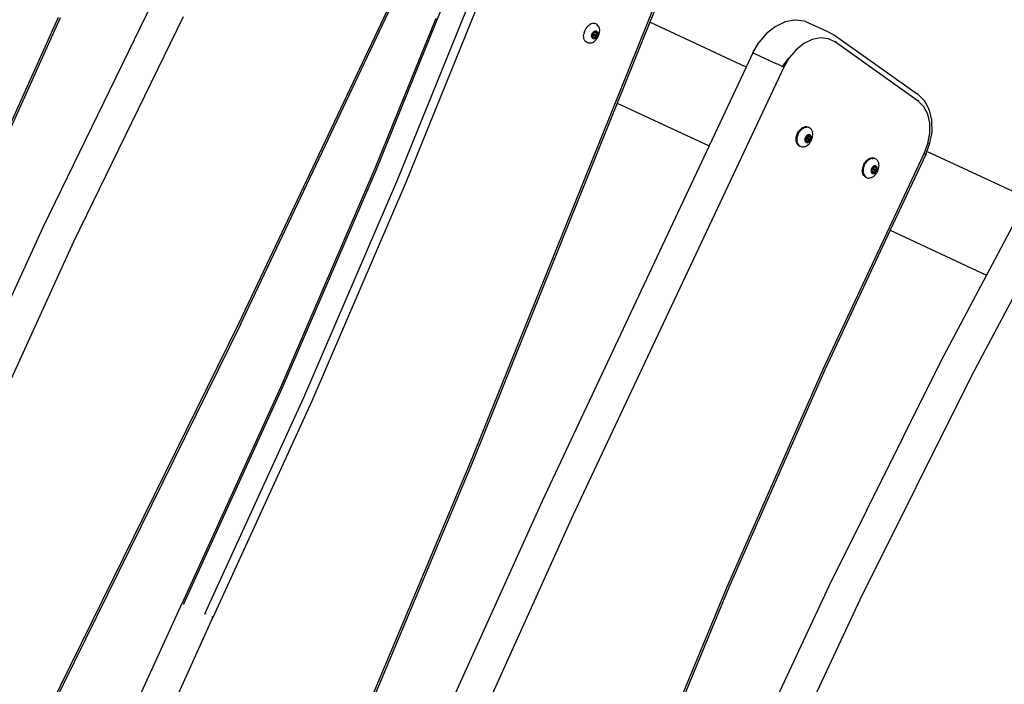
# Model space of a CAD drawing. Units: inches. Extents: x -65 to 1075, y -266 to 419.
# Drawn here: x 837 to 885, y 33 to 65 of the extents above; entities that cross this region are included whole.
import ezdxf

# ---------------------------------------------------------------- set-up
doc = ezdxf.new("R2010")
doc.units = ezdxf.units.IN
doc.header["$MEASUREMENT"] = 0
doc.layers.add('VP-EQ', color=7, linetype='Continuous', true_color=0x8a3492)

# ---------------------------------------------------------------- blocks, each defined once
blk = doc.blocks.new('1242')
at = {"color": 7}
for p, q in [((4.25, -120.197), (15.745, -120.046)), ((15.746, -120.133), (4.257, -120.285)), ((6.219, -123.653), (-5.888, -123.744)), ((18.323, -123.861), (6.219, -123.653)), ((6.218, -125.296), (-5.882, -125.387)), ((18.314, -125.504), (6.218, -125.296)), ((6.009, -134.29), (-17.916, -133.78)), ((-17.907, -133.692), (6.013, -134.202)), ((6.009, -134.29), (23.385, -134.393)), ((6.013, -134.202), (29.943, -134.343)), ((15.573, -137.08), (27.031, -136.492)), ((23.385, -136.591), (15.578, -136.992)), ((-19.499, -137.529), (-7.392, -137.419)), ((4.098, -137.33), (-7.392, -137.419)), ((-7.392, -137.506), (4.095, -137.418)), ((4.095, -137.418), (15.573, -137.08)), ((15.578, -136.992), (4.098, -137.33)), ((-7.392, -137.459), (-7.392, -137.506)), ((15.573, -138.211), (27.031, -137.623)), ((4.095, -138.549), (15.573, -138.211)), ((27.057, -138.046), (15.59, -138.635)), ((-7.392, -138.638), (4.095, -138.549)), ((-7.392, -138.7), (-7.392, -138.638)), ((15.59, -138.635), (4.103, -138.974)), ((-19.492, -139.173), (-7.393, -139.062)), ((4.103, -138.974), (-7.393, -139.062)), ((-7.393, -139.062), (-7.393, -139)), ((25.456, -143.571), (25.431, -143.62)), ((25.493, -143.524), (25.456, -143.571)), ((25.493, -143.524), (25.538, -143.482)), ((25.538, -143.482), (25.592, -143.446)), ((25.592, -143.446), (25.652, -143.415)), ((25.652, -143.415), (25.719, -143.391)), ((25.79, -143.374), (25.719, -143.391)), ((25.775, -143.311), (25.772, -143.312)), ((25.777, -143.324), (25.773, -143.325)), ((25.779, -143.336), (25.775, -143.336)), ((25.864, -143.365), (25.79, -143.374)), ((25.803, -143.302), (25.801, -143.302)), ((25.804, -143.315), (25.802, -143.317)), ((25.938, -143.364), (25.864, -143.365)), ((26.012, -143.371), (25.938, -143.364)), ((26.084, -143.386), (26.012, -143.371)), ((26.152, -143.408), (26.084, -143.386)), ((26.152, -143.408), (26.215, -143.436)), ((26.215, -143.436), (26.271, -143.472)), ((26.319, -143.512), (26.271, -143.472)), ((26.357, -143.557), (26.319, -143.512)), ((26.386, -143.606), (26.357, -143.557)), ((26.404, -143.657), (26.386, -143.606)), ((25.412, -143.725), (25.416, -143.672)), ((25.419, -143.777), (25.412, -143.725)), ((25.416, -143.672), (25.431, -143.62)), ((25.437, -143.829), (25.419, -143.777)), ((25.466, -143.877), (25.437, -143.829)), ((25.504, -143.923), (25.466, -143.877)), ((25.504, -143.923), (25.552, -143.963)), ((25.552, -143.963), (25.608, -143.998)), ((25.608, -143.998), (25.671, -144.027)), ((25.671, -144.027), (25.738, -144.049)), ((25.711, -143.89), (25.713, -143.869)), ((25.714, -143.911), (25.711, -143.89)), ((25.713, -143.869), (25.719, -143.848)), ((25.722, -143.932), (25.714, -143.911)), ((25.719, -143.848), (25.729, -143.828)), ((25.733, -143.951), (25.722, -143.932)), ((25.729, -143.828), (25.744, -143.81)), ((25.749, -143.969), (25.733, -143.951)), ((25.738, -144.049), (25.81, -144.064)), ((25.744, -143.81), (25.762, -143.793)), ((25.768, -143.985), (25.749, -143.969)), ((25.752, -143.829), (25.751, -143.833)), ((25.751, -143.833), (25.752, -143.837)), ((25.751, -143.833), (25.754, -143.84)), ((25.754, -143.826), (25.752, -143.829)), ((25.752, -143.837), (25.754, -143.84)), ((25.757, -143.823), (25.754, -143.826)), ((25.754, -143.84), (25.769, -143.857)), ((25.757, -143.939), (25.755, -143.942)), ((25.755, -143.942), (25.755, -143.946)), ((25.755, -143.946), (25.755, -143.95)), ((25.755, -143.95), (25.757, -143.953)), ((25.761, -143.82), (25.757, -143.823)), ((25.771, -143.921), (25.757, -143.939)), ((25.757, -143.953), (25.761, -143.956)), ((25.766, -143.819), (25.761, -143.82)), ((25.761, -143.956), (25.765, -143.958)), ((25.762, -143.793), (25.783, -143.778)), ((25.765, -143.958), (25.77, -143.959)), ((25.771, -143.818), (25.766, -143.819)), ((25.79, -143.999), (25.768, -143.985)), ((25.771, -143.818), (25.769, -143.857)), ((25.769, -143.857), (25.773, -143.818)), ((25.769, -143.857), (25.772, -143.862)), ((25.77, -143.959), (25.775, -143.96)), ((25.773, -143.818), (25.771, -143.818)), ((25.773, -143.872), (25.771, -143.889)), ((25.771, -143.889), (25.774, -143.907)), ((25.774, -143.916), (25.771, -143.921)), ((25.771, -143.921), (25.775, -143.96)), ((25.772, -143.862), (25.773, -143.867)), ((25.8, -143.818), (25.773, -143.818)), ((25.773, -143.867), (25.773, -143.872)), ((25.774, -143.907), (25.775, -143.911)), ((25.775, -143.911), (25.774, -143.916)), ((25.775, -143.96), (25.804, -143.959)), ((25.783, -143.778), (25.808, -143.766)), ((25.815, -144.011), (25.79, -143.999)), ((25.807, -143.817), (25.8, -143.818)), ((25.804, -143.818), (25.804, -143.959)), ((25.804, -143.959), (25.811, -143.96)), ((25.813, -143.816), (25.807, -143.817)), ((25.808, -143.766), (25.834, -143.757)), ((25.81, -144.064), (25.884, -144.07)), ((25.811, -143.96), (25.818, -143.961)), ((25.819, -143.813), (25.813, -143.816)), ((25.842, -144.02), (25.815, -144.011)), ((25.818, -143.961), (25.823, -143.964)), ((25.84, -143.802), (25.819, -143.813)), ((25.823, -143.964), (25.844, -143.974)), ((25.834, -143.757), (25.863, -143.75)), ((25.84, -143.802), (25.844, -143.804)), ((25.871, -144.026), (25.842, -144.02)), ((25.861, -143.795), (25.844, -143.804)), ((25.844, -143.974), (25.867, -143.981)), ((25.867, -143.792), (25.861, -143.795)), ((25.863, -143.75), (25.892, -143.746)), ((25.873, -143.789), (25.867, -143.792)), ((25.867, -143.981), (25.873, -143.983)), ((25.901, -144.028), (25.871, -144.026)), ((25.877, -143.785), (25.873, -143.789)), ((25.873, -143.983), (25.878, -143.986)), ((25.885, -143.775), (25.877, -143.785)), ((25.883, -143.82), (25.878, -143.986)), ((25.878, -143.986), (25.883, -143.99)), ((25.883, -143.99), (25.898, -144.008)), ((25.884, -144.07), (25.959, -144.069)), ((25.891, -143.767), (25.885, -143.775)), ((25.885, -143.775), (25.898, -143.781)), ((25.894, -143.764), (25.891, -143.767)), ((25.892, -143.746), (25.922, -143.746)), ((25.898, -143.762), (25.894, -143.764)), ((25.902, -143.76), (25.898, -143.762)), ((25.898, -143.762), (25.898, -143.781)), ((25.898, -143.781), (25.91, -143.78)), ((25.898, -143.781), (25.908, -143.787)), ((25.898, -143.838), (25.898, -144.008)), ((25.898, -144.008), (25.901, -144.01)), ((25.901, -144.01), (25.905, -144.013)), ((25.931, -144.028), (25.901, -144.028)), ((25.908, -143.76), (25.902, -143.76)), ((25.905, -144.013), (25.91, -144.014)), ((25.913, -143.76), (25.908, -143.76)), ((25.908, -143.787), (25.932, -143.793)), ((25.91, -144.014), (25.915, -144.014)), ((25.918, -143.762), (25.913, -143.76)), ((25.915, -144.014), (25.92, -144.014)), ((25.917, -143.781), (25.925, -143.78)), ((25.922, -143.764), (25.918, -143.762)), ((25.92, -144.014), (25.925, -144.012)), ((25.922, -143.746), (25.952, -143.749)), ((25.925, -143.767), (25.922, -143.764)), ((25.932, -143.775), (25.925, -143.767)), ((25.925, -144.012), (25.929, -144.01)), ((25.932, -143.775), (25.929, -143.78)), ((25.929, -143.78), (25.932, -143.779)), ((25.929, -143.78), (25.932, -143.793)), ((25.932, -143.837), (25.929, -143.84)), ((25.929, -143.84), (25.932, -144.007)), ((25.929, -144.01), (25.932, -144.007)), ((25.96, -144.024), (25.931, -144.028)), ((25.932, -143.779), (25.932, -143.775)), ((25.94, -143.784), (25.932, -143.779)), ((25.932, -143.793), (25.944, -143.797)), ((25.932, -144.007), (25.946, -143.989)), ((25.944, -143.788), (25.94, -143.784)), ((25.95, -143.791), (25.944, -143.788)), ((25.944, -143.788), (25.944, -143.797)), ((25.944, -143.797), (25.95, -143.791)), ((25.945, -143.821), (25.95, -143.985)), ((25.946, -143.989), (25.95, -143.985)), ((25.956, -143.793), (25.95, -143.791)), ((25.95, -143.985), (25.956, -143.982)), ((25.952, -143.749), (25.981, -143.754)), ((25.956, -143.793), (25.975, -143.799)), ((25.956, -143.982), (25.962, -143.979)), ((25.959, -144.069), (26.033, -144.06)), ((25.988, -144.018), (25.96, -144.024)), ((25.962, -143.979), (25.984, -143.972)), ((25.979, -143.8), (25.975, -143.799)), ((25.979, -143.8), (25.999, -143.81)), ((25.981, -143.754), (26.008, -143.763)), ((25.984, -143.972), (26.004, -143.961)), ((26.015, -144.008), (25.988, -144.018)), ((26.005, -143.813), (25.999, -143.81)), ((26.004, -143.961), (26.01, -143.959)), ((26.012, -143.814), (26.005, -143.813)), ((26.008, -143.763), (26.033, -143.775)), ((26.01, -143.959), (26.016, -143.957)), ((26.019, -143.815), (26.012, -143.814)), ((26.039, -143.996), (26.015, -144.008)), ((26.016, -143.957), (26.019, -143.815)), ((26.016, -143.957), (26.023, -143.956)), ((26.023, -143.815), (26.019, -143.815)), ((26.048, -143.814), (26.023, -143.815)), ((26.023, -143.815), (26.023, -143.956)), ((26.023, -143.956), (26.052, -143.956)), ((26.033, -143.775), (26.055, -143.789)), ((26.033, -144.06), (26.104, -144.044)), ((26.061, -143.981), (26.039, -143.996)), ((26.053, -143.815), (26.048, -143.814)), ((26.052, -143.853), (26.048, -143.814)), ((26.048, -143.863), (26.049, -143.858)), ((26.049, -143.868), (26.048, -143.863)), ((26.049, -143.858), (26.052, -143.853)), ((26.051, -143.885), (26.049, -143.868)), ((26.049, -143.907), (26.05, -143.902)), ((26.051, -143.912), (26.049, -143.907)), ((26.05, -143.902), (26.051, -143.885)), ((26.054, -143.917), (26.051, -143.912)), ((26.053, -143.815), (26.052, -143.853)), ((26.052, -143.853), (26.054, -143.851)), ((26.054, -143.917), (26.052, -143.956)), ((26.052, -143.956), (26.057, -143.955)), ((26.058, -143.816), (26.053, -143.815)), ((26.053, -143.815), (26.054, -143.851)), ((26.054, -143.851), (26.066, -143.835)), ((26.069, -143.934), (26.054, -143.917)), ((26.055, -143.789), (26.074, -143.805)), ((26.057, -143.955), (26.062, -143.954)), ((26.062, -143.818), (26.058, -143.816)), ((26.079, -143.964), (26.061, -143.981)), ((26.065, -143.821), (26.062, -143.818)), ((26.062, -143.954), (26.066, -143.951)), ((26.067, -143.825), (26.065, -143.821)), ((26.066, -143.835), (26.068, -143.832)), ((26.066, -143.951), (26.069, -143.948)), ((26.068, -143.828), (26.067, -143.825)), ((26.067, -143.825), (26.068, -143.832)), ((26.068, -143.832), (26.068, -143.828)), ((26.071, -143.938), (26.069, -143.934)), ((26.069, -143.948), (26.071, -143.945)), ((26.072, -143.941), (26.071, -143.938)), ((26.071, -143.945), (26.072, -143.941)), ((26.074, -143.805), (26.09, -143.823)), ((26.093, -143.946), (26.079, -143.964)), ((26.09, -143.823), (26.101, -143.843)), ((26.104, -143.926), (26.093, -143.946)), ((26.101, -143.843), (26.109, -143.863)), ((26.11, -143.905), (26.104, -143.926)), ((26.104, -144.044), (26.17, -144.02)), ((26.109, -143.863), (26.111, -143.884)), ((26.111, -143.884), (26.11, -143.905)), ((26.231, -143.989), (26.17, -144.02)), ((26.285, -143.952), (26.231, -143.989)), ((26.33, -143.91), (26.285, -143.952)), ((26.366, -143.864), (26.33, -143.91)), ((26.366, -143.864), (26.392, -143.815)), ((26.392, -143.815), (26.407, -143.763)), ((26.411, -143.71), (26.404, -143.657)), ((26.407, -143.763), (26.411, -143.71)), ((4.906, -147.164), (28.768, -145.887)), ((28.786, -145.974), (27.585, -146.039)), ((23.385, -146.263), (4.919, -147.252)), ((27.585, -146.039), (23.385, -146.263)), ((23.385, -146.263), (23.385, -151.158)), ((27.585, -151.172), (27.585, -146.039)), ((-18.991, -148.073), (4.906, -147.164)), ((4.919, -147.252), (-18.981, -148.161)), ((4.422, -151.095), (-19.51, -151.385)), ((23.385, -151.158), (4.422, -151.095)), ((27.585, -151.172), (23.385, -151.158)), ((28.357, -151.175), (27.585, -151.172)), ((28.357, -151.175), (28.358, -151.185)), ((28.357, -151.175), (28.931, -151.23)), ((28.358, -151.185), (28.358, -151.215)), ((28.358, -151.263), (28.358, -151.215)), ((28.358, -151.263), (28.358, -152.394)), ((29.47, -151.381), (28.931, -151.23)), ((29.942, -151.618), (29.47, -151.381)), ((29.974, -151.637), (29.942, -151.618)), ((30.36, -151.953), (29.974, -151.637)), ((30.629, -152.325), (30.36, -151.953)), ((28.356, -152.684), (28.357, -152.606)), ((28.357, -152.606), (28.358, -152.529)), ((28.358, -152.394), (28.358, -152.456)), ((28.358, -152.529), (28.358, -152.456)), ((30.657, -152.369), (30.629, -152.325)), ((30.794, -152.781), (30.657, -152.369)), ((4.423, -152.739), (-19.504, -153.028)), ((28.354, -152.818), (4.423, -152.739)), ((28.355, -152.756), (28.354, -152.818)), ((28.877, -152.869), (28.354, -152.818)), ((28.356, -152.684), (28.355, -152.756)), ((28.355, -152.756), (28.877, -152.869)), ((29.368, -153.006), (28.877, -152.869)), ((29.799, -153.223), (29.368, -153.006)), ((30.804, -152.835), (30.794, -152.781)), ((30.804, -152.835), (30.804, -153.966)), ((30.145, -153.505), (29.799, -153.223)), ((30.385, -153.838), (30.145, -153.505)), ((30.506, -154.202), (30.385, -153.838)), ((30.804, -153.966), (30.798, -154.391)), ((30.798, -154.391), (29.907, -159.211)), ((30.501, -154.575), (30.506, -154.202)), ((25.228, -155.069), (25.255, -154.998)), ((25.255, -154.998), (25.303, -154.932)), ((25.295, -154.984), (25.261, -155.031)), ((25.295, -154.984), (25.338, -154.941)), ((25.303, -154.932), (25.369, -154.875)), ((25.391, -154.903), (25.338, -154.941)), ((25.369, -154.875), (25.45, -154.829)), ((25.45, -154.871), (25.391, -154.903)), ((25.45, -154.829), (25.543, -154.795)), ((25.516, -154.846), (25.45, -154.871)), ((25.586, -154.828), (25.516, -154.846)), ((25.543, -154.795), (25.644, -154.776)), ((25.659, -154.817), (25.586, -154.828)), ((25.644, -154.776), (25.749, -154.773)), ((25.734, -154.815), (25.659, -154.817)), ((25.734, -154.815), (25.808, -154.82)), ((25.749, -154.773), (25.852, -154.784)), ((25.881, -154.833), (25.808, -154.82)), ((25.852, -154.784), (25.949, -154.811)), ((25.949, -154.853), (25.881, -154.833)), ((26.037, -154.851), (25.949, -154.811)), ((26.013, -154.881), (25.949, -154.853)), ((26.07, -154.915), (26.013, -154.881)), ((26.111, -154.904), (26.037, -154.851)), ((26.12, -154.955), (26.07, -154.915)), ((26.111, -154.904), (26.167, -154.966)), ((26.16, -154.999), (26.12, -154.955)), ((26.16, -154.999), (26.191, -155.047)), ((26.205, -155.035), (26.167, -154.966)), ((29.61, -159.396), (30.501, -154.575)), ((30.501, -154.575), (30.578, -154.575)), ((25.224, -155.133), (25.222, -155.143)), ((25.222, -155.143), (25.223, -155.149)), ((25.222, -155.186), (25.223, -155.149)), ((25.222, -155.186), (25.231, -155.238)), ((25.228, -155.069), (25.224, -155.133)), ((25.237, -155.081), (25.224, -155.133)), ((25.231, -155.238), (25.252, -155.289)), ((25.261, -155.031), (25.237, -155.081)), ((25.282, -155.337), (25.252, -155.289)), ((25.282, -155.337), (25.323, -155.382)), ((25.323, -155.382), (25.372, -155.421)), ((25.372, -155.421), (25.43, -155.455)), ((25.43, -155.455), (25.493, -155.483)), ((25.493, -155.483), (25.562, -155.503)), ((25.528, -155.303), (25.522, -155.324)), ((25.522, -155.324), (25.522, -155.345)), ((25.522, -155.345), (25.525, -155.366)), ((25.525, -155.366), (25.533, -155.386)), ((25.537, -155.283), (25.528, -155.303)), ((25.533, -155.386), (25.546, -155.405)), ((25.551, -155.264), (25.537, -155.283)), ((25.546, -155.405), (25.562, -155.423)), ((25.568, -155.247), (25.551, -155.264)), ((25.559, -155.283), (25.561, -155.28)), ((25.561, -155.28), (25.559, -155.287)), ((25.559, -155.287), (25.559, -155.283)), ((25.56, -155.29), (25.559, -155.287)), ((25.562, -155.294), (25.56, -155.29)), ((25.561, -155.28), (25.564, -155.277)), ((25.562, -155.294), (25.569, -155.301)), ((25.562, -155.423), (25.582, -155.439)), ((25.564, -155.277), (25.568, -155.274)), ((25.567, -155.396), (25.569, -155.393)), ((25.567, -155.4), (25.567, -155.396)), ((25.568, -155.403), (25.567, -155.4)), ((25.589, -155.232), (25.568, -155.247)), ((25.568, -155.274), (25.573, -155.273)), ((25.568, -155.274), (25.569, -155.301)), ((25.57, -155.407), (25.568, -155.403)), ((25.578, -155.311), (25.569, -155.301)), ((25.569, -155.393), (25.582, -155.374)), ((25.574, -155.41), (25.57, -155.407)), ((25.573, -155.273), (25.578, -155.272)), ((25.578, -155.412), (25.574, -155.41)), ((25.578, -155.272), (25.578, -155.311)), ((25.578, -155.272), (25.582, -155.272)), ((25.578, -155.311), (25.582, -155.272)), ((25.578, -155.311), (25.588, -155.272)), ((25.581, -155.315), (25.578, -155.311)), ((25.583, -155.413), (25.578, -155.412)), ((25.583, -155.32), (25.581, -155.315)), ((25.582, -155.272), (25.588, -155.272)), ((25.582, -155.343), (25.583, -155.325)), ((25.585, -155.36), (25.582, -155.343)), ((25.582, -155.374), (25.585, -155.37)), ((25.588, -155.413), (25.582, -155.374)), ((25.582, -155.439), (25.605, -155.453)), ((25.583, -155.325), (25.583, -155.32)), ((25.588, -155.413), (25.583, -155.413)), ((25.586, -155.365), (25.585, -155.36)), ((25.585, -155.37), (25.586, -155.365)), ((25.588, -155.272), (25.607, -155.271)), ((25.617, -155.412), (25.588, -155.413)), ((25.613, -155.219), (25.589, -155.232)), ((25.605, -155.453), (25.63, -155.464)), ((25.607, -155.271), (25.614, -155.27)), ((25.639, -155.209), (25.613, -155.219)), ((25.614, -155.27), (25.62, -155.268)), ((25.617, -155.269), (25.617, -155.412)), ((25.624, -155.413), (25.617, -155.412)), ((25.62, -155.268), (25.626, -155.265)), ((25.631, -155.414), (25.624, -155.413)), ((25.626, -155.265), (25.645, -155.255)), ((25.63, -155.464), (25.658, -155.472)), ((25.637, -155.417), (25.631, -155.414)), ((25.658, -155.426), (25.637, -155.417)), ((25.667, -155.202), (25.639, -155.209)), ((25.645, -155.255), (25.667, -155.246)), ((25.68, -155.432), (25.658, -155.426)), ((25.658, -155.472), (25.687, -155.477)), ((25.697, -155.197), (25.667, -155.202)), ((25.667, -155.246), (25.673, -155.244)), ((25.673, -155.244), (25.678, -155.241)), ((25.678, -155.241), (25.682, -155.237)), ((25.68, -155.371), (25.687, -155.372)), ((25.687, -155.434), (25.68, -155.432)), ((25.682, -155.237), (25.692, -155.225)), ((25.692, -155.437), (25.687, -155.434)), ((25.687, -155.477), (25.716, -155.479)), ((25.692, -155.225), (25.696, -155.218)), ((25.697, -155.229), (25.692, -155.225)), ((25.692, -155.372), (25.697, -155.372)), ((25.697, -155.441), (25.692, -155.437)), ((25.696, -155.218), (25.699, -155.215)), ((25.696, -155.218), (25.696, -155.226)), ((25.696, -155.226), (25.697, -155.229)), ((25.726, -155.196), (25.697, -155.197)), ((25.713, -155.235), (25.697, -155.229)), ((25.697, -155.229), (25.697, -155.372)), ((25.697, -155.372), (25.697, -155.441)), ((25.713, -155.458), (25.697, -155.441)), ((25.699, -155.215), (25.703, -155.213)), ((25.703, -155.213), (25.707, -155.211)), ((25.707, -155.211), (25.712, -155.211)), ((25.712, -155.211), (25.718, -155.211)), ((25.712, -155.211), (25.713, -155.23)), ((25.72, -155.231), (25.713, -155.23)), ((25.713, -155.23), (25.713, -155.235)), ((25.724, -155.24), (25.713, -155.235)), ((25.713, -155.246), (25.713, -155.372)), ((25.713, -155.372), (25.72, -155.372)), ((25.713, -155.372), (25.713, -155.458)), ((25.716, -155.461), (25.713, -155.458)), ((25.72, -155.463), (25.716, -155.461)), ((25.716, -155.479), (25.746, -155.478)), ((25.718, -155.211), (25.723, -155.212)), ((25.725, -155.465), (25.72, -155.463)), ((25.723, -155.212), (25.727, -155.214)), ((25.746, -155.246), (25.724, -155.24)), ((25.725, -155.372), (25.73, -155.372)), ((25.73, -155.465), (25.725, -155.465)), ((25.756, -155.198), (25.726, -155.196)), ((25.727, -155.214), (25.73, -155.217)), ((25.73, -155.217), (25.746, -155.234)), ((25.736, -155.464), (25.73, -155.465)), ((25.74, -155.463), (25.736, -155.464)), ((25.744, -155.46), (25.74, -155.463)), ((25.746, -155.234), (25.744, -155.248)), ((25.744, -155.248), (25.747, -155.457)), ((25.747, -155.457), (25.744, -155.46)), ((25.746, -155.234), (25.75, -155.238)), ((25.746, -155.478), (25.776, -155.474)), ((25.76, -155.439), (25.747, -155.457)), ((25.75, -155.238), (25.756, -155.241)), ((25.785, -155.204), (25.756, -155.198)), ((25.756, -155.241), (25.762, -155.243)), ((25.764, -155.435), (25.76, -155.439)), ((25.762, -155.243), (25.785, -155.25)), ((25.762, -155.243), (25.764, -155.25)), ((25.769, -155.25), (25.764, -155.25)), ((25.764, -155.25), (25.764, -155.371)), ((25.764, -155.371), (25.769, -155.37)), ((25.764, -155.371), (25.764, -155.435)), ((25.769, -155.431), (25.764, -155.435)), ((25.776, -155.429), (25.769, -155.431)), ((25.797, -155.421), (25.776, -155.429)), ((25.776, -155.474), (25.804, -155.467)), ((25.813, -155.212), (25.785, -155.204)), ((25.785, -155.25), (25.806, -155.259)), ((25.817, -155.41), (25.797, -155.421)), ((25.804, -155.467), (25.83, -155.457)), ((25.806, -155.259), (25.812, -155.261)), ((25.812, -155.261), (25.819, -155.263)), ((25.838, -155.223), (25.813, -155.212)), ((25.817, -155.364), (25.822, -155.362)), ((25.822, -155.407), (25.817, -155.41)), ((25.819, -155.263), (25.826, -155.263)), ((25.829, -155.405), (25.822, -155.407)), ((25.826, -155.263), (25.836, -155.263)), ((25.836, -155.404), (25.829, -155.405)), ((25.83, -155.457), (25.854, -155.444)), ((25.836, -155.263), (25.855, -155.262)), ((25.836, -155.263), (25.836, -155.404)), ((25.865, -155.403), (25.836, -155.404)), ((25.861, -155.236), (25.838, -155.223)), ((25.854, -155.444), (25.875, -155.429)), ((25.855, -155.262), (25.86, -155.262)), ((25.86, -155.301), (25.855, -155.262)), ((25.858, -155.306), (25.857, -155.311)), ((25.857, -155.311), (25.858, -155.315)), ((25.857, -155.508), (25.927, -155.49)), ((25.86, -155.301), (25.858, -155.306)), ((25.858, -155.315), (25.861, -155.333)), ((25.86, -155.262), (25.865, -155.264)), ((25.86, -155.262), (25.86, -155.301)), ((25.865, -155.295), (25.86, -155.301)), ((25.861, -155.333), (25.86, -155.35)), ((25.86, -155.35), (25.86, -155.355)), ((25.86, -155.355), (25.862, -155.36)), ((25.881, -155.252), (25.861, -155.236)), ((25.862, -155.36), (25.865, -155.364)), ((25.865, -155.264), (25.869, -155.266)), ((25.865, -155.264), (25.865, -155.295)), ((25.874, -155.283), (25.865, -155.295)), ((25.865, -155.364), (25.881, -155.382)), ((25.865, -155.364), (25.865, -155.403)), ((25.87, -155.403), (25.865, -155.403)), ((25.869, -155.266), (25.873, -155.269)), ((25.875, -155.401), (25.87, -155.403)), ((25.873, -155.269), (25.875, -155.272)), ((25.876, -155.276), (25.874, -155.283)), ((25.875, -155.279), (25.874, -155.283)), ((25.875, -155.272), (25.876, -155.276)), ((25.876, -155.276), (25.875, -155.279)), ((25.879, -155.399), (25.875, -155.401)), ((25.875, -155.429), (25.892, -155.411)), ((25.882, -155.396), (25.879, -155.399)), ((25.897, -155.27), (25.881, -155.252)), ((25.881, -155.382), (25.883, -155.385)), ((25.883, -155.392), (25.882, -155.396)), ((25.883, -155.385), (25.884, -155.389)), ((25.884, -155.389), (25.883, -155.392)), ((25.892, -155.411), (25.906, -155.393)), ((25.909, -155.289), (25.897, -155.27)), ((25.906, -155.393), (25.915, -155.373)), ((25.917, -155.31), (25.909, -155.289)), ((25.915, -155.373), (25.92, -155.352)), ((25.921, -155.331), (25.917, -155.31)), ((25.92, -155.352), (25.921, -155.331)), ((25.927, -155.49), (25.993, -155.465)), ((25.993, -155.465), (26.052, -155.433)), ((26.052, -155.433), (26.104, -155.395)), ((26.148, -155.352), (26.104, -155.395)), ((26.148, -155.352), (26.182, -155.305)), ((26.182, -155.305), (26.206, -155.255)), ((26.211, -155.098), (26.191, -155.047)), ((26.221, -155.108), (26.205, -155.035)), ((26.206, -155.255), (26.219, -155.203)), ((26.218, -155.137), (26.211, -155.098)), ((26.218, -155.137), (26.221, -155.108)), ((26.221, -155.15), (26.218, -155.137)), ((26.219, -155.203), (26.221, -155.15)), ((25.562, -155.503), (25.635, -155.516)), ((25.709, -155.521), (25.635, -155.516)), ((25.709, -155.521), (25.784, -155.519)), ((25.784, -155.519), (25.857, -155.508)), ((25.532, -158.331), (25.439, -158.364)), ((25.633, -158.312), (25.532, -158.331)), ((25.648, -158.353), (25.575, -158.363)), ((25.738, -158.308), (25.633, -158.312)), ((25.723, -158.35), (25.648, -158.353)), ((25.723, -158.35), (25.797, -158.355)), ((25.738, -158.308), (25.841, -158.32)), ((25.87, -158.368), (25.797, -158.355)), ((25.841, -158.32), (25.938, -158.346)), ((26.026, -158.387), (25.938, -158.346)), ((25.213, -158.668), (25.211, -158.679)), ((25.211, -158.679), (25.212, -158.685)), ((25.211, -158.721), (25.212, -158.685)), ((25.211, -158.721), (25.22, -158.774)), ((25.217, -158.605), (25.213, -158.668)), ((25.226, -158.616), (25.213, -158.668)), ((25.217, -158.605), (25.244, -158.534)), ((25.22, -158.774), (25.241, -158.824)), ((25.25, -158.566), (25.226, -158.616)), ((25.271, -158.873), (25.241, -158.824)), ((25.244, -158.534), (25.292, -158.468)), ((25.284, -158.519), (25.25, -158.566)), ((25.284, -158.519), (25.327, -158.476)), ((25.292, -158.468), (25.358, -158.411)), ((25.38, -158.438), (25.327, -158.476)), ((25.358, -158.411), (25.439, -158.364)), ((25.439, -158.407), (25.38, -158.438)), ((25.505, -158.381), (25.439, -158.407)), ((25.575, -158.363), (25.505, -158.381)), ((25.526, -158.818), (25.517, -158.838)), ((25.54, -158.8), (25.526, -158.818)), ((25.557, -158.782), (25.54, -158.8)), ((25.548, -158.819), (25.55, -158.815)), ((25.55, -158.815), (25.548, -158.822)), ((25.548, -158.822), (25.548, -158.819)), ((25.549, -158.826), (25.548, -158.822)), ((25.551, -158.829), (25.549, -158.826)), ((25.55, -158.815), (25.553, -158.812)), ((25.551, -158.829), (25.558, -158.837)), ((25.553, -158.812), (25.557, -158.81)), ((25.578, -158.767), (25.557, -158.782)), ((25.557, -158.81), (25.562, -158.808)), ((25.557, -158.81), (25.558, -158.837)), ((25.562, -158.808), (25.567, -158.808)), ((25.567, -158.808), (25.571, -158.807)), ((25.567, -158.847), (25.571, -158.807)), ((25.567, -158.847), (25.577, -158.807)), ((25.567, -158.808), (25.567, -158.847)), ((25.571, -158.807), (25.577, -158.807)), ((25.577, -158.807), (25.596, -158.806)), ((25.602, -158.754), (25.578, -158.767)), ((25.596, -158.806), (25.603, -158.806)), ((25.628, -158.744), (25.602, -158.754)), ((25.603, -158.806), (25.609, -158.804)), ((25.606, -158.805), (25.606, -158.948)), ((25.609, -158.804), (25.615, -158.801)), ((25.615, -158.801), (25.634, -158.79)), ((25.656, -158.737), (25.628, -158.744)), ((25.634, -158.79), (25.656, -158.782)), ((25.686, -158.733), (25.656, -158.737)), ((25.656, -158.782), (25.662, -158.78)), ((25.662, -158.78), (25.669, -158.775)), ((25.669, -158.775), (25.671, -158.772)), ((25.676, -158.773), (25.669, -158.775)), ((25.671, -158.772), (25.676, -158.773)), ((25.676, -158.773), (25.681, -158.771)), ((25.681, -158.765), (25.685, -158.754)), ((25.686, -158.765), (25.681, -158.765)), ((25.681, -158.771), (25.681, -158.765)), ((25.681, -158.765), (25.686, -158.769)), ((25.686, -158.769), (25.681, -158.771)), ((25.686, -158.769), (25.681, -158.908)), ((25.685, -158.754), (25.688, -158.751)), ((25.715, -158.732), (25.686, -158.733)), ((25.688, -158.751), (25.692, -158.748)), ((25.702, -158.761), (25.689, -158.768)), ((25.692, -158.748), (25.696, -158.747)), ((25.696, -158.747), (25.701, -158.746)), ((25.701, -158.746), (25.707, -158.746)), ((25.701, -158.746), (25.702, -158.761)), ((25.718, -158.751), (25.702, -158.761)), ((25.702, -158.782), (25.702, -158.908)), ((25.707, -158.746), (25.712, -158.748)), ((25.712, -158.748), (25.718, -158.751)), ((25.745, -158.734), (25.715, -158.732)), ((25.718, -158.751), (25.735, -158.77)), ((25.733, -158.784), (25.736, -158.781)), ((25.733, -158.784), (25.736, -158.993)), ((25.735, -158.77), (25.741, -158.774)), ((25.741, -158.774), (25.745, -158.777)), ((25.774, -158.739), (25.745, -158.734)), ((25.745, -158.777), (25.751, -158.779)), ((25.751, -158.779), (25.774, -158.785)), ((25.751, -158.779), (25.753, -158.906)), ((25.802, -158.747), (25.774, -158.739)), ((25.774, -158.785), (25.795, -158.794)), ((25.795, -158.794), (25.801, -158.797)), ((25.801, -158.797), (25.808, -158.798)), ((25.827, -158.758), (25.802, -158.747)), ((25.808, -158.798), (25.815, -158.799)), ((25.815, -158.799), (25.825, -158.798)), ((25.825, -158.798), (25.825, -158.94)), ((25.825, -158.798), (25.844, -158.798)), ((25.85, -158.772), (25.827, -158.758)), ((25.844, -158.798), (25.849, -158.798)), ((25.849, -158.837), (25.844, -158.798)), ((25.849, -158.798), (25.854, -158.799)), ((25.849, -158.798), (25.849, -158.837)), ((25.854, -158.83), (25.849, -158.837)), ((25.87, -158.788), (25.85, -158.772)), ((25.854, -158.799), (25.858, -158.801)), ((25.854, -158.799), (25.854, -158.83)), ((25.863, -158.818), (25.854, -158.83)), ((25.858, -158.801), (25.862, -158.804)), ((25.862, -158.804), (25.864, -158.808)), ((25.865, -158.811), (25.863, -158.818)), ((25.864, -158.815), (25.863, -158.818)), ((25.864, -158.808), (25.865, -158.811)), ((25.865, -158.811), (25.864, -158.815)), ((25.938, -158.389), (25.87, -158.368)), ((25.886, -158.806), (25.87, -158.788)), ((25.898, -158.825), (25.886, -158.806)), ((25.906, -158.845), (25.898, -158.825)), ((26.002, -158.416), (25.938, -158.389)), ((26.059, -158.45), (26.002, -158.416)), ((26.026, -158.387), (26.1, -158.439)), ((26.109, -158.49), (26.059, -158.45)), ((26.156, -158.501), (26.1, -158.439)), ((26.149, -158.534), (26.109, -158.49)), ((26.149, -158.534), (26.18, -158.583)), ((26.194, -158.57), (26.156, -158.501)), ((26.171, -158.841), (26.195, -158.791)), ((26.2, -158.633), (26.18, -158.583)), ((26.21, -158.643), (26.194, -158.57)), ((26.195, -158.791), (26.208, -158.739)), ((26.207, -158.673), (26.2, -158.633)), ((26.207, -158.673), (26.21, -158.643)), ((26.21, -158.686), (26.207, -158.673)), ((26.208, -158.739), (26.21, -158.686)), ((25.271, -158.873), (25.312, -158.917)), ((25.312, -158.917), (25.361, -158.957)), ((25.361, -158.957), (25.419, -158.991)), ((25.419, -158.991), (25.482, -159.018)), ((25.482, -159.018), (25.551, -159.039)), ((25.517, -158.838), (25.511, -158.859)), ((25.511, -158.859), (25.511, -158.88)), ((25.511, -158.88), (25.514, -158.901)), ((25.514, -158.901), (25.522, -158.922)), ((25.522, -158.922), (25.535, -158.941)), ((25.535, -158.941), (25.551, -158.959)), ((25.551, -158.959), (25.571, -158.974)), ((25.551, -159.039), (25.624, -159.052)), ((25.556, -158.932), (25.558, -158.928)), ((25.556, -158.935), (25.556, -158.932)), ((25.557, -158.939), (25.556, -158.935)), ((25.559, -158.942), (25.557, -158.939)), ((25.567, -158.847), (25.558, -158.837)), ((25.558, -158.928), (25.571, -158.91)), ((25.563, -158.945), (25.559, -158.942)), ((25.567, -158.947), (25.563, -158.945)), ((25.57, -158.851), (25.567, -158.847)), ((25.572, -158.948), (25.567, -158.947)), ((25.572, -158.856), (25.57, -158.851)), ((25.571, -158.878), (25.572, -158.861)), ((25.574, -158.895), (25.571, -158.878)), ((25.571, -158.91), (25.574, -158.905)), ((25.577, -158.949), (25.571, -158.91)), ((25.571, -158.974), (25.594, -158.988)), ((25.572, -158.861), (25.572, -158.856)), ((25.577, -158.949), (25.572, -158.948)), ((25.575, -158.9), (25.574, -158.895)), ((25.574, -158.905), (25.575, -158.9)), ((25.606, -158.948), (25.577, -158.949)), ((25.594, -158.988), (25.619, -158.999)), ((25.613, -158.948), (25.606, -158.948)), ((25.62, -158.95), (25.613, -158.948)), ((25.619, -158.999), (25.647, -159.007)), ((25.626, -158.952), (25.62, -158.95)), ((25.698, -159.057), (25.624, -159.052)), ((25.647, -158.961), (25.626, -158.952)), ((25.669, -158.968), (25.647, -158.961)), ((25.647, -159.007), (25.676, -159.013)), ((25.669, -158.906), (25.676, -158.907)), ((25.676, -158.97), (25.669, -158.968)), ((25.681, -158.973), (25.676, -158.97)), ((25.676, -159.013), (25.705, -159.015)), ((25.681, -158.908), (25.686, -158.908)), ((25.681, -158.908), (25.681, -158.973)), ((25.686, -158.977), (25.681, -158.973)), ((25.702, -158.994), (25.686, -158.977)), ((25.698, -159.057), (25.773, -159.054)), ((25.702, -158.908), (25.709, -158.908)), ((25.702, -158.908), (25.702, -158.994)), ((25.705, -158.997), (25.702, -158.994)), ((25.709, -158.999), (25.705, -158.997)), ((25.705, -159.015), (25.735, -159.014)), ((25.714, -159), (25.709, -158.999)), ((25.714, -158.908), (25.719, -158.908)), ((25.719, -159), (25.714, -159)), ((25.725, -159), (25.719, -159)), ((25.729, -158.998), (25.725, -159)), ((25.733, -158.996), (25.729, -158.998)), ((25.736, -158.993), (25.733, -158.996)), ((25.735, -159.014), (25.765, -159.009)), ((25.749, -158.974), (25.736, -158.993)), ((25.753, -158.97), (25.749, -158.974)), ((25.753, -158.906), (25.758, -158.906)), ((25.753, -158.906), (25.753, -158.97)), ((25.758, -158.967), (25.753, -158.97)), ((25.765, -158.965), (25.758, -158.967)), ((25.786, -158.956), (25.765, -158.965)), ((25.765, -159.009), (25.793, -159.002)), ((25.773, -159.054), (25.846, -159.044)), ((25.806, -158.946), (25.786, -158.956)), ((25.793, -159.002), (25.819, -158.992)), ((25.806, -158.899), (25.811, -158.898)), ((25.811, -158.943), (25.806, -158.946)), ((25.818, -158.941), (25.811, -158.943)), ((25.825, -158.94), (25.818, -158.941)), ((25.819, -158.992), (25.843, -158.979)), ((25.854, -158.939), (25.825, -158.94)), ((25.843, -158.979), (25.864, -158.964)), ((25.847, -158.841), (25.846, -158.846)), ((25.846, -158.846), (25.847, -158.851)), ((25.846, -159.044), (25.916, -159.026)), ((25.849, -158.837), (25.847, -158.841)), ((25.847, -158.851), (25.85, -158.868)), ((25.85, -158.868), (25.849, -158.886)), ((25.849, -158.886), (25.849, -158.891)), ((25.849, -158.891), (25.851, -158.896)), ((25.851, -158.896), (25.854, -158.9)), ((25.854, -158.9), (25.87, -158.917)), ((25.854, -158.9), (25.854, -158.939)), ((25.859, -158.938), (25.854, -158.939)), ((25.864, -158.937), (25.859, -158.938)), ((25.868, -158.934), (25.864, -158.937)), ((25.864, -158.964), (25.881, -158.947)), ((25.871, -158.931), (25.868, -158.934)), ((25.87, -158.917), (25.872, -158.921)), ((25.872, -158.928), (25.871, -158.931)), ((25.872, -158.921), (25.873, -158.924)), ((25.873, -158.924), (25.872, -158.928)), ((25.881, -158.947), (25.895, -158.928)), ((25.895, -158.928), (25.904, -158.908)), ((25.904, -158.908), (25.909, -158.887)), ((25.91, -158.866), (25.906, -158.845)), ((25.909, -158.887), (25.91, -158.866)), ((25.916, -159.026), (25.982, -159.001)), ((25.982, -159.001), (26.041, -158.969)), ((26.041, -158.969), (26.093, -158.931)), ((26.137, -158.888), (26.093, -158.931)), ((26.137, -158.888), (26.171, -158.841)), ((29.75, -159.672), (29.897, -159.265)), ((29.897, -159.265), (29.907, -159.211)), ((29.231, -160.08), (29.48, -159.754)), ((29.443, -160.08), (29.722, -159.715)), ((29.48, -159.754), (29.61, -159.396)), ((29.61, -159.396), (29.687, -159.396)), ((29.722, -159.715), (29.75, -159.672)), ((28.879, -160.354), (29.231, -160.08)), ((29.049, -160.387), (29.443, -160.08)), ((4.443, -160.949), (15.935, -160.712)), ((15.935, -160.712), (27.432, -160.725)), ((27.432, -160.725), (27.431, -160.773)), ((27.432, -160.725), (27.952, -160.686)), ((27.952, -160.686), (28.445, -160.56)), ((27.97, -160.733), (27.952, -160.686)), ((27.986, -160.761), (27.97, -160.733)), ((28, -160.77), (28.541, -160.632)), ((28.445, -160.56), (28.879, -160.354)), ((28.541, -160.632), (29.018, -160.406)), ((29.018, -160.406), (29.049, -160.387)), ((-7.034, -161.436), (4.443, -160.949)), ((4.452, -161.037), (-7.018, -161.523)), ((15.938, -160.8), (4.452, -161.037)), ((23.385, -160.808), (15.938, -160.8)), ((23.385, -160.808), (23.385, -165.935)), ((27.428, -160.813), (23.385, -160.808)), ((27.428, -160.813), (27.585, -160.801)), ((27.585, -160.801), (28, -160.77)), ((27.585, -166.148), (27.585, -160.801)), ((27.986, -160.761), (28, -160.77)), ((6.577, -165.382), (-5.53, -165.367)), ((18.677, -165.696), (6.577, -165.382)), ((23.385, -165.935), (18.677, -165.696)), ((27.585, -166.148), (23.385, -165.935)), ((6.573, -167.025), (-5.527, -167.01)), ((18.665, -167.339), (6.573, -167.025)), ((30.735, -167.952), (18.665, -167.339))]:
    blk.add_line(p, q, dxfattribs=at)
blk = doc.blocks.new('RB1246-2D')
at = {"layer": 'VP-EQ', "rotation": 65.01190115919991}
blk.add_blockref('1242', (723.601, 101.248), dxfattribs=at)

msp = doc.modelspace()

# ---------------------------------------------------------------- block references
msp.add_blockref('RB1246-2D', (0, 0))

doc.saveas('drawing.dxf')
